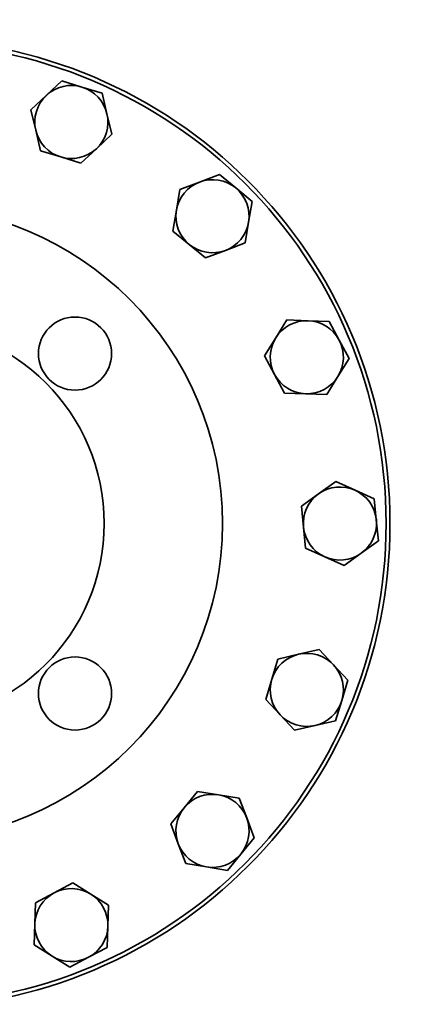
# Model space of a CAD drawing. Extents: x 147 to 1924, y 81 to 2883.
# Drawn here: x 556 to 657, y 331 to 587 of the extents above; entities that cross this region are included whole.
import ezdxf

# ---------------------------------------------------------------- set-up
doc = ezdxf.new("R2010")
doc.units = 0
doc.header["$LTSCALE"] = 10
doc.layers.add('Sichtbar (ISO)', color=7, linetype='Continuous', lineweight=35)

msp = doc.modelspace()

# ---------------------------------------------------------------- linework, layer by layer
at = {"layer": 'Sichtbar (ISO)'}
for p, q in [((562.47, 567.35), (566.47, 571.1)), ((566.47, 571.1), (571.72, 569.5)), ((571.72, 569.5), (576.97, 567.91)), ((558.46, 563.6), (562.47, 567.35)), ((576.97, 567.91), (578.21, 562.57)), ((559.71, 558.26), (558.46, 563.6)), ((578.21, 562.57), (579.46, 557.23)), ((560.95, 552.92), (559.71, 558.26)), ((579.46, 557.23), (575.45, 553.48)), ((575.45, 553.48), (571.45, 549.73)), ((566.2, 551.32), (560.95, 552.92)), ((571.45, 549.73), (566.2, 551.32)), ((602.28, 544.81), (607.41, 546.74)), ((607.41, 546.74), (611.65, 543.26)), ((596.25, 537.47), (597.14, 542.88)), ((597.14, 542.88), (602.28, 544.81)), ((611.65, 543.26), (615.89, 539.78)), ((615.89, 539.78), (614.99, 534.37)), ((595.35, 532.06), (596.25, 537.47)), ((614.99, 534.37), (614.1, 528.96)), ((599.59, 528.58), (595.35, 532.06)), ((603.83, 525.1), (599.59, 528.58)), ((614.1, 528.96), (608.96, 527.03)), ((608.96, 527.03), (603.83, 525.1)), ((622.05, 504.28), (624.95, 508.94)), ((624.95, 508.94), (630.43, 508.75)), ((630.43, 508.75), (635.91, 508.57)), ((635.91, 508.57), (638.49, 503.73)), ((619.15, 499.62), (622.05, 504.28)), ((638.49, 503.73), (641.08, 498.9)), ((621.73, 494.78), (619.15, 499.62)), ((641.08, 498.9), (638.18, 494.24)), ((624.32, 489.95), (621.73, 494.78)), ((638.18, 494.24), (635.28, 489.58)), ((629.8, 489.76), (624.32, 489.95)), ((635.28, 489.58), (629.8, 489.76)), ((633.19, 463.74), (637.65, 466.93)), ((637.65, 466.93), (642.64, 464.67)), ((628.73, 460.55), (633.19, 463.74)), ((642.64, 464.67), (647.64, 462.4)), ((647.64, 462.4), (648.17, 456.94)), ((629.26, 455.09), (628.73, 460.55)), ((648.17, 456.94), (648.71, 451.48)), ((629.8, 449.63), (629.26, 455.09)), ((648.71, 451.48), (644.25, 448.29)), ((634.79, 447.36), (629.8, 449.63)), ((644.25, 448.29), (639.79, 445.1)), ((639.79, 445.1), (634.79, 447.36)), ((627.96, 422.02), (633.3, 423.27)), ((633.3, 423.27), (637.05, 419.26)), ((621.02, 415.53), (622.62, 420.78)), ((622.62, 420.78), (627.96, 422.02)), ((637.05, 419.26), (640.8, 415.26)), ((619.43, 410.29), (621.02, 415.53)), ((640.8, 415.26), (639.2, 410.01)), ((623.18, 406.28), (619.43, 410.29)), ((639.2, 410.01), (637.61, 404.76)), ((626.93, 402.28), (623.18, 406.28)), ((637.61, 404.76), (632.27, 403.52)), ((632.27, 403.52), (626.93, 402.28)), ((598.28, 382.14), (601.76, 386.38)), ((601.76, 386.38), (607.17, 385.48)), ((607.17, 385.48), (612.58, 384.59)), ((612.58, 384.59), (614.51, 379.46)), ((594.8, 377.9), (598.28, 382.14)), ((614.51, 379.46), (616.44, 374.32)), ((596.73, 372.77), (594.8, 377.9)), ((616.44, 374.32), (612.96, 370.08)), ((598.66, 367.64), (596.73, 372.77)), ((612.96, 370.08), (609.48, 365.84)), ((604.07, 366.74), (598.66, 367.64)), ((609.48, 365.84), (604.07, 366.74)), ((564.48, 360), (569.32, 362.58)), ((569.32, 362.58), (573.98, 359.68)), ((559.65, 357.41), (564.48, 360)), ((573.98, 359.68), (578.64, 356.78)), ((559.46, 351.93), (559.65, 357.41)), ((578.64, 356.78), (578.45, 351.3)), ((559.28, 346.45), (559.46, 351.93)), ((578.45, 351.3), (578.27, 345.82)), ((563.94, 343.55), (559.28, 346.45)), ((578.27, 345.82), (573.43, 343.24)), ((568.6, 340.65), (563.94, 343.55)), ((573.43, 343.24), (568.6, 340.65))]:
    msp.add_line(p, q, dxfattribs=at)
for centre, radius in [((525.72, 456.02), 375), ((525.72, 456.02), 126), ((525.72, 456.02), 125), ((525.72, 456.02), 82.5), ((569.91, 500.21), 9.5), ((525.72, 456.02), 51.75), ((569.91, 411.82), 9.5)]:
    msp.add_circle(centre, radius, dxfattribs=at)
for centre, start, end in [((568.96, 560.41), 73.1015, 133.1015), ((568.96, 560.41), 13.1015, 73.1015), ((568.96, 560.41), 133.1015, 193.1015), ((568.96, 560.41), 313.1015, 13.1015), ((568.96, 560.41), 193.1015, 253.1015), ((568.96, 560.41), 253.1015, 313.1015), ((605.62, 535.92), 50.6015, 110.6015), ((605.62, 535.92), 110.6015, 170.6015), ((605.62, 535.92), 350.6015, 50.6015), ((605.62, 535.92), 170.6015, 230.6015), ((605.62, 535.92), 290.6015, 350.6015), ((605.62, 535.92), 230.6015, 290.6015), ((630.11, 499.26), 88.1015, 148.1015), ((630.11, 499.26), 28.1015, 88.1015), ((630.11, 499.26), 148.1015, 208.1015), ((630.11, 499.26), 328.1015, 28.1015), ((630.11, 499.26), 208.1015, 268.1015), ((630.11, 499.26), 268.1015, 328.1015), ((638.72, 456.02), 125.6015, 185.6015), ((638.72, 456.02), 65.6015, 125.6015), ((638.72, 456.02), 5.6015, 65.6015), ((638.72, 456.02), 305.6015, 5.6015), ((638.72, 456.02), 185.6015, 245.6015), ((638.72, 456.02), 245.6015, 305.6015), ((630.11, 412.77), 103.1015, 163.1015), ((630.11, 412.77), 43.1015, 103.1015), ((630.11, 412.77), 343.1015, 43.1015), ((630.11, 412.77), 163.1015, 223.1015), ((630.11, 412.77), 283.1015, 343.1015), ((630.11, 412.77), 223.1015, 283.1015), ((605.62, 376.11), 80.6015, 140.6015), ((605.62, 376.11), 20.6015, 80.6015), ((605.62, 376.11), 140.6015, 200.6015), ((605.62, 376.11), 320.6015, 20.6015), ((605.62, 376.11), 200.6015, 260.6015), ((605.62, 376.11), 260.6015, 320.6015), ((568.96, 351.62), 58.1015, 118.1015), ((568.96, 351.62), 118.1015, 178.1015), ((568.96, 351.62), 358.1015, 58.1015), ((568.96, 351.62), 178.1015, 238.1015), ((568.96, 351.62), 298.1015, 358.1015), ((568.96, 351.62), 238.1015, 298.1015)]:
    msp.add_arc(centre, 9.5, start, end, dxfattribs=at)

doc.saveas('drawing.dxf')
